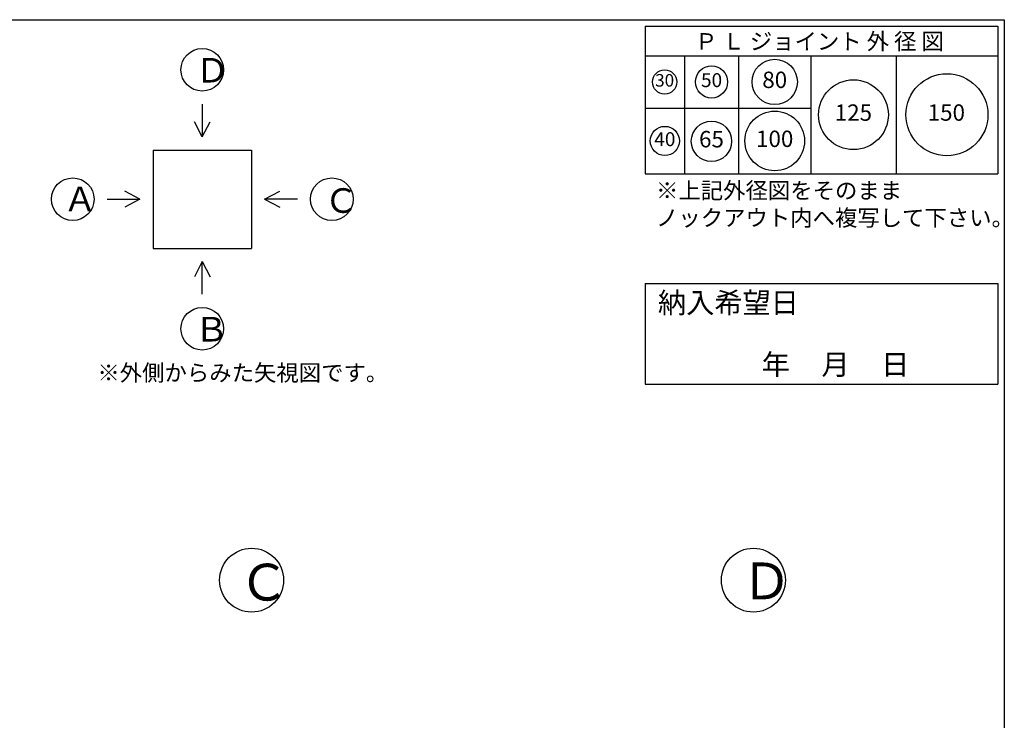
# Model space of a CAD drawing. Units: millimetres. Extents: x -3443 to 6340, y 229 to 4504.
# Drawn here: x 3335 to 6337, y 2367 to 4504 of the extents above; entities that cross this region are included whole.
import ezdxf

# ---------------------------------------------------------------- set-up
doc = ezdxf.new("R2010")
doc.units = ezdxf.units.MM
doc.header["$LTSCALE"] = 4
doc.header["$MEASUREMENT"] = 0
for name, color, linetype in [('gaikei', 7, 'Continuous'), ('hole', 7, 'Continuous'), ('sunpou', 150, 'Continuous'), ('waku', 7, 'Continuous'), ('文字１', 7, 'Continuous')]:
    doc.layers.add(name, color=color, linetype=linetype)
doc.styles.add('BIGFONT', font='txt.shx', dxfattribs={"height": 50, "bigfont": 'bigfont.shx'})
doc.styles.get("Standard").update_dxf_attribs({"font": 'txt.shx', "width": 0.7, "height": 50})

# ---------------------------------------------------------------- blocks, each defined once
blk = doc.blocks.new('㉚')
at = {"layer": 'hole'}
blk.add_circle((0, 0), 37, dxfattribs=at)
at = {"layer": '文字１', "insert": (0, 0), "char_height": 38.25, "attachment_point": 5}
blk.add_mtext('30', dxfattribs=at)
blk = doc.blocks.new('㊿')
at = {"layer": 'hole'}
blk.add_circle((0, 0), 49, dxfattribs=at)
at = {"layer": '文字１', "insert": (0, 0), "char_height": 42.5, "attachment_point": 5}
blk.add_mtext('50', dxfattribs=at)
blk = doc.blocks.new('六十五')
at = {"layer": 'hole'}
blk.add_circle((0, 0), 61.5, dxfattribs=at)
at = {"layer": '文字１', "insert": (0, 0), "char_height": 50, "attachment_point": 5}
blk.add_mtext('65', dxfattribs=at)
blk = doc.blocks.new('一〇〇')
at = {"layer": 'hole'}
blk.add_circle((0, 0), 91, dxfattribs=at)
at = {"layer": '文字１', "insert": (0, 0), "char_height": 50, "attachment_point": 5}
blk.add_mtext('100', dxfattribs=at)
blk = doc.blocks.new('一二五')
at = {"layer": 'hole'}
blk.add_circle((0, 0), 106.5, dxfattribs=at)
at = {"layer": '文字１', "insert": (0, 0), "char_height": 50, "attachment_point": 5}
blk.add_mtext('125', dxfattribs=at)
blk = doc.blocks.new('150')
at = {"layer": 'hole'}
blk.add_circle((0, 0), 125, dxfattribs=at)
at = {"layer": '文字１', "insert": (-1.7, 0.2), "char_height": 50, "attachment_point": 5}
blk.add_mtext('150', dxfattribs=at)
blk = doc.blocks.new('八〇')
at = {"layer": 'hole'}
blk.add_circle((0, 0), 69, dxfattribs=at)
at = {"layer": 'hole', "insert": (0, 0), "char_height": 50, "attachment_point": 5}
blk.add_mtext('80', dxfattribs=at)
blk = doc.blocks.new('pl40')
at = {"layer": 'hole'}
blk.add_circle((0, 0), 44.5, dxfattribs=at)
at = {"layer": '文字１', "insert": (0, 0), "char_height": 42.5, "attachment_point": 5}
blk.add_mtext('40', dxfattribs=at)

msp = doc.modelspace()

# ---------------------------------------------------------------- linework, layer by layer
at = {"layer": 'gaikei'}
for p, q in [((3891.9, 4246.6), (3891.9, 4146.6)), ((3891.9, 4146.6), (3867.8, 4193)), ((3891.9, 4146.6), (3916.1, 4193)), ((3741.9, 4106.6), (4041.9, 4106.6)), ((3741.9, 4106.6), (3741.9, 3806.6)), ((4041.9, 4106.6), (4041.9, 3806.6)), ((3701.9, 3956.6), (3655.5, 3980.7)), ((4081.9, 3956.6), (4128.3, 3980.7)), ((3601.9, 3956.6), (3701.9, 3956.6)), ((3701.9, 3956.6), (3655.5, 3932.5)), ((4181.9, 3956.6), (4081.9, 3956.6)), ((4081.9, 3956.6), (4128.3, 3932.5)), ((3741.9, 3806.6), (4041.9, 3806.6)), ((3891.9, 3766.6), (3867.8, 3720.2)), ((3891.9, 3766.6), (3916.1, 3720.2)), ((3891.9, 3666.6), (3891.9, 3766.6))]:
    msp.add_line(p, q, dxfattribs=at)
for centre, radius in [((3891.9, 4351.6), 65), ((3496.9, 3956.6), 65), ((4286.9, 3956.6), 65), ((3891.9, 3561.6), 65), ((4042.3, 2794.4), 97.5), ((5572.3, 2794.4), 97.5)]:
    msp.add_circle(centre, radius, dxfattribs=at)
at = {"layer": 'waku'}
for p, q in [((217.3, 4504.4), (6337.3, 4504.4)), ((6337.3, 4504.4), (6337.3, 229.4)), ((6337.3, 4504.4), (6337.3, 229.4)), ((5242.3, 4484.4), (5242.3, 4034.4)), ((5242.3, 4484.4), (6317.3, 4484.4)), ((5242.3, 4484.4), (6317.3, 4484.4)), ((5242.3, 4484.4), (6317.3, 4484.4)), ((5242.3, 4484.4), (5242.3, 4034.4)), ((5242.3, 4484.4), (6317.3, 4484.4)), ((5242.3, 4484.4), (6317.3, 4484.4)), ((5242.3, 4484.4), (6317.3, 4484.4)), ((6317.3, 4484.4), (6317.3, 4034.4)), ((6317.3, 4484.4), (6317.3, 4034.4)), ((5242.3, 4394.4), (6317.3, 4394.4)), ((5362.3, 4394.4), (5362.3, 4034.4)), ((5527.3, 4394.4), (5527.3, 4034.4)), ((5747.3, 4394.4), (5747.3, 4034.4)), ((6007.3, 4394.4), (6007.3, 4034.4)), ((5242.3, 4234.4), (5747.3, 4234.4)), ((5242.3, 4034.4), (6317.3, 4034.4)), ((5242.3, 4034.4), (6317.3, 4034.4)), ((5242.3, 3699.1), (5242.3, 3392.4)), ((5242.3, 3699.1), (6317.3, 3699.1)), ((6317.3, 3699.1), (6317.3, 3392.4)), ((5242.3, 3392.4), (6317.3, 3392.4))]:
    msp.add_line(p, q, dxfattribs=at)

# ---------------------------------------------------------------- block references
at = {"layer": 'sunpou'}
for name, p in [('八〇', (5637.3, 4314.4)), ('㊿', (5444.8, 4314.4)), ('㉚', (5301.7, 4314.4)), ('150', (6162.3, 4214.4)), ('一二五', (5877.3, 4214.4)), ('一〇〇', (5637.3, 4134.4)), ('pl40', (5302.3, 4134.4)), ('六十五', (5444.5, 4133.3))]:
    msp.add_blockref(name, p, dxfattribs=at)

# ---------------------------------------------------------------- texts
at = {"layer": '文字１', "style": 'BIGFONT'}
msp.add_text('Ｐ Ｌ ジョイント 外 径 図', height=50, dxfattribs=at).set_placement((5394.4, 4413.2))
at = {"layer": '文字１', "attachment_point": 1, "style": 'BIGFONT'}
for s, insert, char_height, width in [('Ｄ', (3871.7, 4387.5), 75, 122.838), ('Ａ', (3468, 3995), 75, 156.339), ('※上記外径図をそのまま\\P\u3000ノックアウト内へ複写して下さい。', (5275.3, 4008.2), 50, 1156.083), ('Ｃ', (4263.9, 3990), 75, 134.005), ('Ｂ', (3868.9, 3597.5), 75, 238.232), ('※外側からみた矢視図です。', (3572.1, 3452.2), 50, 826.541), ('Ｃ', (4002.7, 2844.6), 112.5, 201.008), ('Ｄ', (5535.5, 2848.3), 112.5, 184.257)]:
    msp.add_mtext(s, dxfattribs=dict(at, insert=insert, char_height=char_height, width=width))
at = {"layer": '文字１', "char_height": 63, "attachment_point": 1, "style": 'BIGFONT'}
for s, width, insert in [('{\\fMS Gothic|b1|i0|c128|p49;納入希望日}', 409.585, (5281.2, 3672.2)), ('{\\fMS Gothic|b1|i0|c128|p49;\u3000\u3000\u3000年     月     日}', 939.231, (5339.7, 3483.9))]:
    msp.add_mtext_dynamic_manual_height_columns(s, width=width, gutter_width=262.5, heights=[0], dxfattribs=dict(at, insert=insert))

doc.saveas('drawing.dxf')
